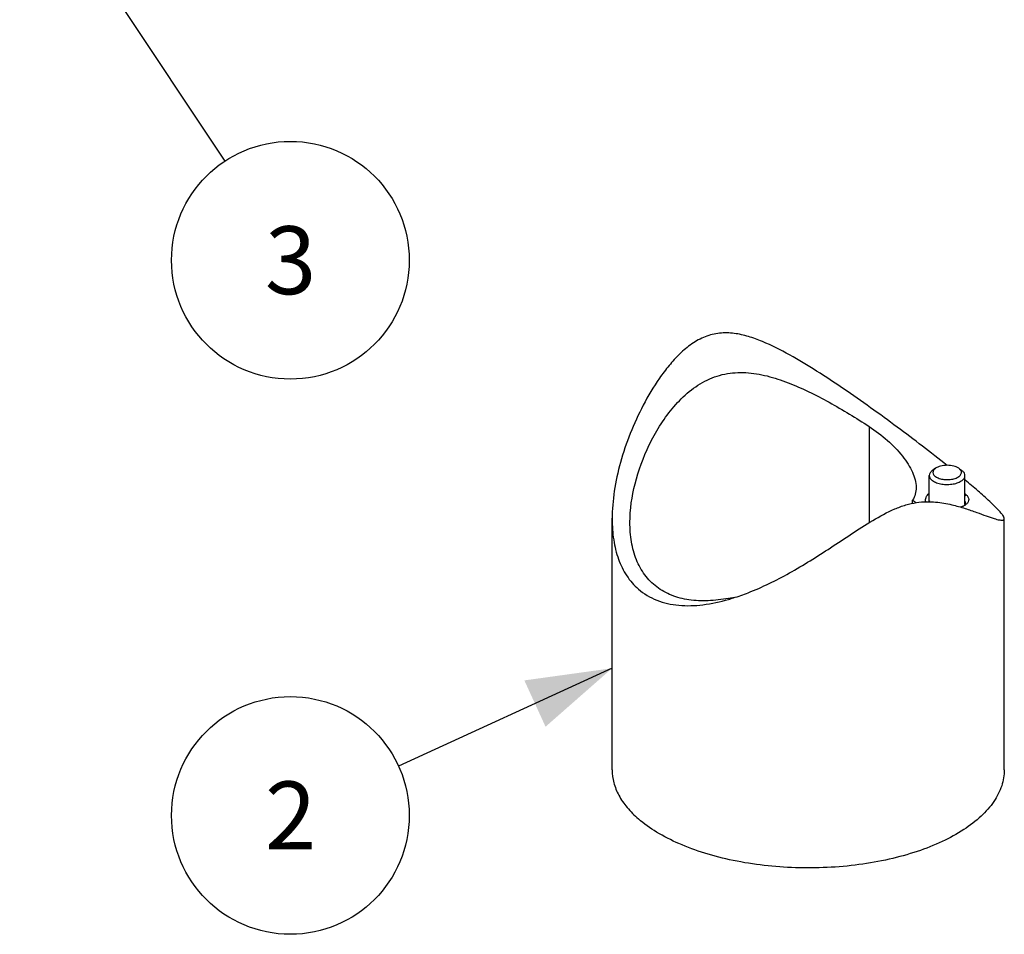
# Model space of a CAD drawing. Units: millimetres. Extents: x 0 to 1200, y 0 to 849.
# Drawn here: x 657 to 740, y 288 to 365 of the extents above; entities that cross this region are included whole.
import ezdxf

# ---------------------------------------------------------------- set-up
doc = ezdxf.new("R2010")
doc.units = ezdxf.units.MM
doc.header["$LTSCALE"] = 66
doc.layers.get('0').update_dxf_attribs({"linetype": 'CONTINUOUS'})
for name, color, linetype in [('ASSI', 7, 'CONTINUOUS'), ('DETAILS', 7, 'CONTINUOUS'), ('GEOM', 7, 'CONTINUOUS')]:
    doc.layers.add(name, color=color, linetype=linetype)
doc.styles.get("Standard").update_dxf_attribs({"font": 'tahoma.ttf'})
doc.dimstyles.get("Standard").update_dxf_attribs({"dimtxt": 7.142857, "dimasz": 7.142857, "dimexe": 0.5, "dimexo": 1.6, "dimtad": 1, "dimdec": 3, "dimdsep": 46, "dimtxsty": 'STANDARD', "dimblk": '_FILLED', "dimblk1": '_FILLED', "dimblk2": '_FILLED', "dimcen": 0.09, "dimadec": 3, "dimazin": 2, "dimtol": 1, "dimtp": 0.003, "dimtm": 0.003, "dimtfac": 1, "dimtdec": 3, "dimtofl": 0, "dimtmove": 0, "dimatfit": 3, "dimldrblk": '_FILLED', "dimfxl": 1, "dimtolj": 1, "dimarcsym": 0})

# ---------------------------------------------------------------- blocks, each defined once
blk = doc.blocks.new('_FILLED')
at = {"color": 0, "linetype": 'BYBLOCK'}
blk.add_solid([(0, 0), (-1, 0.3), (-1, -0.3)], dxfattribs=at)
blk = doc.blocks.new('BOM BALLOON 30_BL1', base_point=(680.113, 297.925))
at = {"layer": 'DETAILS', "color": 2, "linetype": 'CONTINUOUS'}
blk.add_circle((680.113, 297.925), 10, dxfattribs=at)
blk.add_text('2', height=5.714, dxfattribs=at).set_placement((677.968, 295.068))
blk = doc.blocks.new('BOM BALLOON 31_BL2', base_point=(680.113, 344.639))
at = {"layer": 'DETAILS', "color": 2, "linetype": 'CONTINUOUS'}
blk.add_circle((680.113, 344.639), 10, dxfattribs=at)
blk.add_text('3', height=5.714, dxfattribs=at).set_placement((677.968, 341.782))

msp = doc.modelspace()

# ---------------------------------------------------------------- linework, layer by layer
at = {"layer": 'ASSI', "color": 7, "linetype": 'CONTINUOUS'}
for p, q in [((733.876, 324.318), (733.876, 326.523)), ((736.876, 324.11), (736.876, 326.523))]:
    msp.add_line(p, q, dxfattribs=at)
msp.add_arc((695.675, 276.33), 64.65, 49.13532, 50.40096, dxfattribs=at)
for points, knots in [([(735.368, 327.376), (733.992, 328.474), (731.859, 330.109), (728.943, 332.237), (726.685, 333.818), (724.422, 335.315), (722.162, 336.682), (720.244, 337.662), (718.669, 338.243), (717.464, 338.521), (716.219, 338.557), (714.986, 338.254), (713.855, 337.623), (712.852, 336.772), (711.959, 335.788), (710.893, 334.367), (709.763, 332.467), (708.673, 330.087), (707.852, 327.668), (707.322, 325.263), (707.184, 323.657), (707.185, 322.876)], [0, 0, 0, 0, 0.126914, 0.193655, 0.260231, 0.325629, 0.389216, 0.450614, 0.48051, 0.510012, 0.539452, 0.569422, 0.600316, 0.63193, 0.663887, 0.695952, 0.759835, 0.822837, 0.884329, 0.943641, 1, 1, 1, 1]), ([(740.185, 322.888), (740.185, 322.93), (740.148, 323.035), (740.043, 323.203), (739.872, 323.42), (739.513, 323.815), (738.877, 324.428), (738.306, 324.935), (737.974, 325.222)], [0, 0, 0, 0, 0.039227, 0.099431, 0.183686, 0.293711, 0.594053, 1, 1, 1, 1]), ([(718.632, 316.665), (719.826, 317.131), (722.201, 318.302), (725.026, 320.082), (727.322, 321.616), (729.085, 322.761), (730.612, 323.596), (731.868, 324.06), (732.768, 324.264), (733.613, 324.339), (734.608, 324.302), (735.702, 324.107), (736.847, 323.774), (737.812, 323.439), (738.615, 323.145), (739.256, 322.922), (739.691, 322.796), (739.953, 322.759), (740.054, 322.763), (740.093, 322.774)], [0, 0, 0, 0, 0.162528, 0.334482, 0.42309, 0.51269, 0.601088, 0.643026, 0.682025, 0.717686, 0.750263, 0.808033, 0.858087, 0.901275, 0.93756, 0.966497, 0.987448, 0.994762, 1, 1, 1, 1]), ([(707.185, 322.876), (707.185, 322.285), (707.262, 321.136), (707.654, 319.507), (708.344, 318.078), (709.02, 317.297), (709.395, 316.972)], [0, 0, 0, 0, 0.273226, 0.529625, 0.770237, 1, 1, 1, 1]), ([(740.093, 322.774), (740.119, 322.782), (740.17, 322.807), (740.185, 322.862), (740.185, 322.888)], [0, 0, 0, 0, 0.513281, 1, 1, 1, 1]), ([(709.395, 316.972), (709.85, 316.578), (710.933, 315.933), (712.828, 315.523), (714.889, 315.594), (716.278, 315.899), (716.984, 316.103)], [0, 0, 0, 0, 0.227076, 0.465362, 0.722601, 1, 1, 1, 1]), ([(716.984, 316.103), (717.121, 316.143), (717.677, 316.311), (718.224, 316.506), (718.632, 316.665)], [0, 0, 0, 0, 0.245973, 1, 1, 1, 1])]:
    msp.add_open_spline(points, degree=3, knots=knots, dxfattribs=at)
at = {"layer": 'GEOM', "color": 9, "linetype": 'CONTINUOUS'}
for p, q in [((728.815, 330.652), (728.815, 322.563)), ((736.956, 324.928), (736.876, 324.825))]:
    msp.add_line(p, q, dxfattribs=at)
at = {"layer": 'GEOM', "color": 7, "linetype": 'CONTINUOUS'}
for p, q in [((734.396, 327.13), (734.151, 326.956)), ((736.415, 327.083), (736.352, 327.131)), ((736.417, 327.086), (736.601, 326.956)), ((736.675, 326.898), (736.601, 326.956)), ((732.473, 324.188), (732.473, 324.449)), ((707.185, 301.758), (707.185, 322.923)), ((740.185, 301.758), (740.185, 322.923)), ((716.998, 316.189), (716.971, 316.184))]:
    msp.add_line(p, q, dxfattribs=at)
for centre, radius, start, end in [((720.344, 308.766), 19.826, 51.28194, 52.27957), ((734.352, 324.225), 0.501, 161.69575, 169.24261), ((736.087, 325.218), 1.419, 300.49673, 303.85948), ((736.222, 325.018), 1.178, 303.83158, 308.27972), ((736.333, 324.876), 0.997, 308.32746, 311.19574), ((714.118, 331.737), 15.812, 280.49468, 283.01972)]:
    msp.add_arc(centre, radius, start, end, dxfattribs=at)
for points, knots in [([(708.685, 322.583), (708.687, 323.672), (709.018, 325.926), (710.009, 328.618), (711.152, 330.695), (712.204, 332.172), (713.46, 333.485), (714.945, 334.528), (716.648, 335.145), (718.456, 335.249), (720.254, 334.941), (722.016, 334.357), (723.749, 333.589), (726.044, 332.389), (727.714, 331.366), (728.815, 330.652)], [0, 0, 0, 0, 0.112777, 0.233221, 0.295261, 0.357855, 0.420497, 0.482649, 0.544105, 0.605541, 0.667976, 0.731913, 0.797374, 0.864146, 1, 1, 1, 1]), ([(728.815, 330.652), (729.357, 330.301), (730.355, 329.535), (731.426, 328.43), (732.095, 327.5), (732.564, 326.649), (732.763, 325.957), (732.763, 325.518)], [0, 0, 0, 0, 0.289873, 0.563021, 0.688184, 0.803118, 1, 1, 1, 1]), ([(736.353, 327.132), (736.225, 327.221), (735.899, 327.346), (735.374, 327.404), (734.849, 327.345), (734.523, 327.219), (734.397, 327.13)], [0, 0, 0, 0, 0.228924, 0.500491, 0.771916, 1, 1, 1, 1]), ([(734.152, 326.956), (734.072, 326.901), (733.938, 326.779), (733.876, 326.603), (733.876, 326.523)], [0, 0, 0, 0, 0.549423, 1, 1, 1, 1]), ([(733.876, 326.523), (733.876, 326.456), (733.92, 326.31), (734.018, 326.199), (734.077, 326.148)], [0, 0, 0, 0, 0.462864, 1, 1, 1, 1]), ([(734.077, 326.148), (734.168, 326.069), (734.404, 325.936), (734.814, 325.814), (735.28, 325.762), (735.756, 325.785), (736.194, 325.879), (736.552, 326.038), (736.804, 326.249), (736.876, 326.439), (736.876, 326.523)], [0, 0, 0, 0, 0.113862, 0.25061, 0.401102, 0.554018, 0.697412, 0.821135, 0.920198, 1, 1, 1, 1]), ([(734.19, 326.873), (734.17, 326.809), (734.178, 326.651), (734.278, 326.534), (734.337, 326.483)], [0, 0, 0, 0, 0.462068, 1, 1, 1, 1]), ([(734.397, 327.13), (734.371, 327.111), (734.284, 327.043), (734.213, 326.949), (734.19, 326.873)], [0, 0, 0, 0, 0.28458, 1, 1, 1, 1]), ([(734.337, 326.483), (734.419, 326.412), (734.635, 326.296), (735.009, 326.199), (735.428, 326.171), (735.84, 326.216), (736.197, 326.329), (736.462, 326.496), (736.582, 326.696), (736.575, 326.853), (736.545, 326.924), (736.525, 326.957)], [0, 0, 0, 0, 0.119645, 0.264482, 0.422484, 0.57864, 0.718132, 0.830801, 0.917528, 0.957559, 1, 1, 1, 1]), ([(736.525, 326.957), (736.518, 326.968), (736.487, 327.014), (736.448, 327.055), (736.415, 327.083)], [0, 0, 0, 0, 0.235749, 1, 1, 1, 1]), ([(736.876, 326.523), (736.876, 326.591), (736.833, 326.736), (736.734, 326.847), (736.675, 326.898)], [0, 0, 0, 0, 0.462864, 1, 1, 1, 1]), ([(732.763, 325.518), (732.763, 325.331), (732.717, 324.956), (732.568, 324.608), (732.473, 324.449)], [0, 0, 0, 0, 0.50255, 1, 1, 1, 1]), ([(733.585, 324.314), (733.566, 324.373), (733.548, 324.501), (733.61, 324.772), (733.759, 324.94), (733.874, 325.032)], [0, 0, 0, 0, 0.227957, 0.461638, 1, 1, 1, 1]), ([(736.957, 324.928), (737.024, 324.87), (737.136, 324.751), (737.214, 324.523), (737.156, 324.295), (737.052, 324.179), (736.99, 324.125)], [0, 0, 0, 0, 0.283249, 0.515028, 0.738131, 1, 1, 1, 1]), ([(736.807, 323.995), (736.786, 323.983), (736.695, 323.932), (736.6, 323.889), (736.527, 323.86)], [0, 0, 0, 0, 0.236041, 1, 1, 1, 1]), ([(736.877, 324.112), (736.867, 324.086), (736.849, 324.053), (736.827, 324.022), (736.821, 324.014)], [0, 0, 0, 0, 0.739131, 1, 1, 1, 1]), ([(716.971, 316.184), (716.406, 316.081), (715.298, 315.945), (713.675, 316.006), (712.188, 316.378), (710.899, 317.091), (709.876, 318.135), (709.165, 319.45), (708.761, 320.964), (708.684, 322.033), (708.685, 322.583)], [0, 0, 0, 0, 0.139447, 0.269815, 0.391751, 0.507872, 0.622725, 0.741224, 0.866618, 1, 1, 1, 1]), ([(707.185, 301.758), (707.185, 301.396), (707.285, 300.651), (707.724, 299.573), (708.438, 298.543), (709.053, 297.929), (709.395, 297.633)], [0, 0, 0, 0, 0.225323, 0.461647, 0.718059, 1, 1, 1, 1]), ([(740.185, 301.758), (740.185, 301.304), (740.023, 300.356), (739.329, 299.02), (738.222, 297.778), (736.74, 296.653), (734.921, 295.666), (732.809, 294.84), (730.46, 294.195), (727.048, 293.592), (722.63, 293.384), (718.267, 293.871), (715.013, 294.696), (712.849, 295.488), (710.968, 296.444), (709.872, 297.219), (709.395, 297.633)], [0, 0, 0, 0, 0.038803, 0.080486, 0.127141, 0.179834, 0.238767, 0.30352, 0.373229, 0.446726, 0.599338, 0.749512, 0.820081, 0.8859, 0.946061, 1, 1, 1, 1])]:
    msp.add_open_spline(points, degree=3, knots=knots, dxfattribs=at)
for points in [[(736.879, 324.99), (736.906, 324.97), (736.932, 324.95), (736.957, 324.928)], [(736.901, 324.233), (736.901, 324.192), (736.893, 324.15), (736.877, 324.112)], [(736.88, 324.349), (736.893, 324.312), (736.901, 324.272), (736.901, 324.233)]]:
    msp.add_open_spline(points, degree=3, dxfattribs=at)

# ---------------------------------------------------------------- block references
at = {"layer": 'DETAILS', "color": 2, "linetype": 'CONTINUOUS'}
for name, p in [('BOM BALLOON 31_BL2', (680.113, 344.639)), ('BOM BALLOON 30_BL1', (680.113, 297.925))]:
    msp.add_blockref(name, p, dxfattribs=at)

# ---------------------------------------------------------------- leaders
for points in [[(657.332, 378.953), (674.582, 352.97)], [(707.185, 310.31), (689.207, 302.085)]]:
    msp.add_leader(points, dimstyle='STANDARD', override={"dimtad": 0}, dxfattribs=at)

doc.saveas('drawing.dxf')
